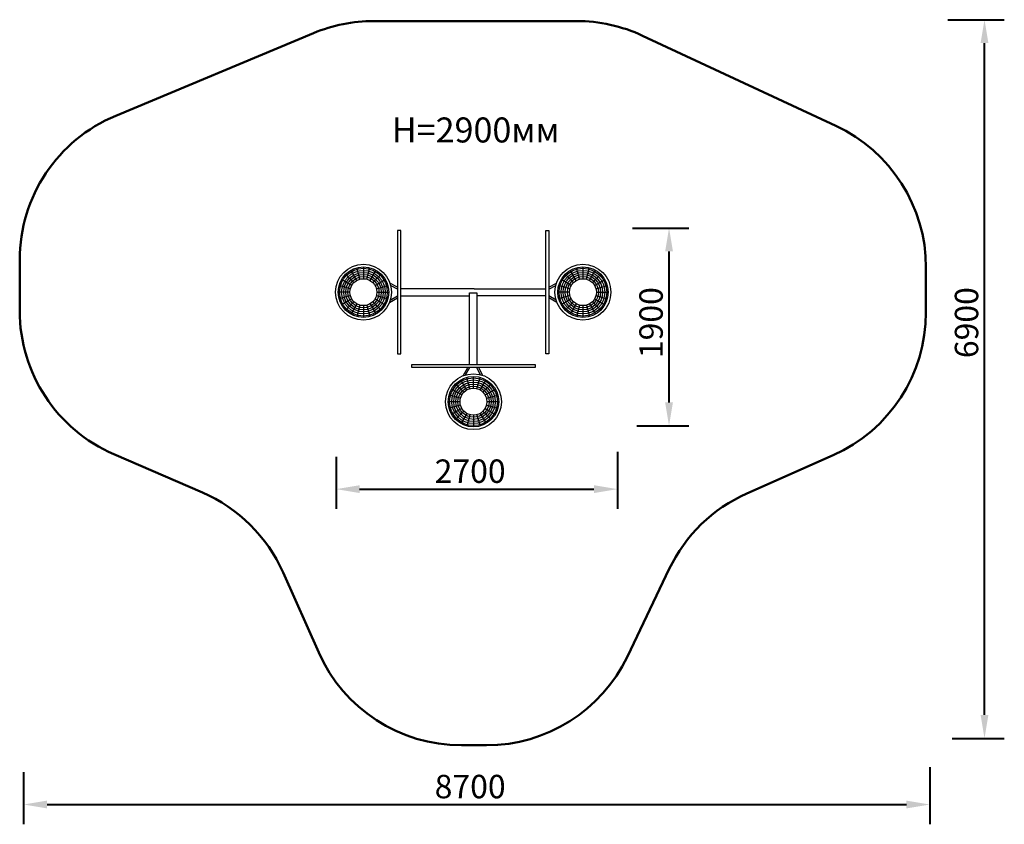
# Model space of a CAD drawing. Units: millimetres. Extents: x 161251 to 170703, y 2693 to 10418.
import ezdxf

# ---------------------------------------------------------------- set-up
doc = ezdxf.new("R2010")
doc.units = ezdxf.units.MM
doc.layers.get('0').update_dxf_attribs({"true_color": 0xc7c7c7})
doc.styles.add('TEXT', font='RUSS.shx', dxfattribs={"width": 0.7})
doc.dimstyles.new('Copy of M100', dxfattribs={"dimscale": 0.5, "dimtxt": 150, "dimasz": 50, "dimexe": 125, "dimexo": 125, "dimgap": 40, "dimtad": 1, "dimdec": 0, "dimzin": 0, "dimdsep": 46, "dimtxsty": 'TEXT', "dimcen": 0, "dimdle": 125, "dimclrd": 256, "dimclre": 256, "dimclrt": 256, "dimadec": 0, "dimazin": 0, "dimtfac": 0.002857, "dimtdec": 0, "dimtmove": 1, "dimatfit": 3, "dimfxl": 0, "dimtolj": 1, "dimtzin": 0, "dimlwd": -1, "dimlwe": -1, "dimarcsym": 0})

# ---------------------------------------------------------------- blocks, each defined once
blk = doc.blocks.new('*D42')
at = {"color": 5, "lineweight": 40, "transparency": 16777216}
for p, q in [((166989, 6267.9), (166989, 5720.9)), ((164288.8, 6220.8), (164288.8, 5720.9)), ((164513.8, 5910.9), (166764, 5910.9))]:
    blk.add_line(p, q, dxfattribs=at)
at = {"color": 5, "transparency": 16777216}
for points in [[(164513.8, 5948.4), (164513.8, 5873.4), (164288.8, 5910.9)], [(166764, 5948.4), (166764, 5873.4), (166989, 5910.9)]]:
    blk.add_solid(points, dxfattribs=at)
at = {"layer": 'Defpoints', "color": 0, "transparency": 16777216}
for p in [(166989, 6457.9), (164288.8, 6410.8), (166989, 5910.9)]:
    blk.add_point(p, dxfattribs=at)
at = {"color": 5, "lineweight": 50, "transparency": 16777216, "insert": (165575.3, 6083.2), "char_height": 225, "attachment_point": 5, "style": 'TEXT'}
blk.add_mtext('\\A1;2700', dxfattribs=at)
blk = doc.blocks.new('*D43')
at = {"color": 5, "lineweight": 40, "transparency": 16777216}
for p, q in [((169989, 3240), (169989, 2693)), ((161288.8, 3192.9), (161288.8, 2693)), ((161513.8, 2883), (169764, 2883))]:
    blk.add_line(p, q, dxfattribs=at)
at = {"color": 5, "transparency": 16777216}
for points in [[(161513.8, 2920.5), (161513.8, 2845.5), (161288.8, 2883)], [(169764, 2920.5), (169764, 2845.5), (169989, 2883)]]:
    blk.add_solid(points, dxfattribs=at)
at = {"layer": 'Defpoints', "color": 0, "transparency": 16777216}
for p in [(169989, 3430), (161288.8, 3382.9), (169989, 2883)]:
    blk.add_point(p, dxfattribs=at)
at = {"color": 5, "lineweight": 50, "transparency": 16777216, "insert": (165575.3, 3055.3), "char_height": 225, "attachment_point": 5, "style": 'TEXT'}
blk.add_mtext('\\A1;8700', dxfattribs=at)
blk = doc.blocks.new('*D44')
at = {"color": 5, "lineweight": 40, "transparency": 16777216}
for p, q in [((167134.1, 8417.7), (167674.7, 8417.7)), ((167484.7, 6743), (167484.7, 8192.7)), ((167174.8, 6518), (167674.7, 6518))]:
    blk.add_line(p, q, dxfattribs=at)
at = {"color": 5, "transparency": 16777216}
for points in [[(167447.2, 8192.7), (167522.2, 8192.7), (167484.7, 8417.7)], [(167447.2, 6743), (167522.2, 6743), (167484.7, 6518)]]:
    blk.add_solid(points, dxfattribs=at)
at = {"layer": 'Defpoints', "color": 0, "transparency": 16777216}
for p in [(166944.1, 8417.7), (167484.7, 8417.7), (166984.8, 6518)]:
    blk.add_point(p, dxfattribs=at)
at = {"color": 5, "lineweight": 50, "transparency": 16777216, "insert": (167312, 7509.2), "char_height": 225, "attachment_point": 5, "rotation": 90, "style": 'TEXT'}
blk.add_mtext('\\A1;1900', dxfattribs=at)
blk = doc.blocks.new('*D45')
at = {"color": 5, "lineweight": 40, "transparency": 16777216}
for p, q in [((170162.7, 10417.7), (170703.3, 10417.7)), ((170513.3, 3743), (170513.3, 10192.7)), ((170203.4, 3518), (170703.3, 3518))]:
    blk.add_line(p, q, dxfattribs=at)
at = {"color": 5, "transparency": 16777216}
for points in [[(170475.8, 10192.7), (170550.8, 10192.7), (170513.3, 10417.7)], [(170475.8, 3743), (170550.8, 3743), (170513.3, 3518)]]:
    blk.add_solid(points, dxfattribs=at)
at = {"layer": 'Defpoints', "color": 0, "transparency": 16777216}
for p in [(169972.7, 10417.7), (170513.3, 10417.7), (170013.4, 3518)]:
    blk.add_point(p, dxfattribs=at)
at = {"color": 5, "lineweight": 50, "transparency": 16777216, "insert": (170340.6, 7509.2), "char_height": 225, "attachment_point": 5, "rotation": 90, "style": 'TEXT'}
blk.add_mtext('\\A1;6900', dxfattribs=at)

msp = doc.modelspace()

# ---------------------------------------------------------------- linework, layer by layer
for p, q in [((164517.6, 7926.6), (164488.3, 8035.9)), ((164551, 8044.2), (164551, 7931)), ((164584.4, 7926.6), (164613.7, 8035.9)), ((166624.6, 7926.6), (166595.3, 8035.9)), ((166658, 8044.2), (166658, 7931)), ((166691.5, 7926.6), (166720.8, 8035.9)), ((164459.7, 7893.2), (164379.6, 7973.2)), ((164486.4, 7913.7), (164429.8, 8011.7)), ((164615.6, 7913.7), (164672.1, 8011.7)), ((164642.3, 7893.2), (164722.3, 7973.2)), ((166566.7, 7893.2), (166486.7, 7973.2)), ((166593.5, 7913.7), (166536.9, 8011.7)), ((166722.6, 7913.7), (166779.2, 8011.7)), ((166749.4, 7893.2), (166829.4, 7973.2)), ((164426.2, 7835.3), (164316.9, 7864.6)), ((164439.1, 7866.4), (164341.1, 7923)), ((164662.8, 7866.4), (164760.8, 7923)), ((164675.7, 7835.3), (164785, 7864.6)), ((164879, 7848.7), (164805.2, 7887.3)), ((164879, 7831.7), (164811.1, 7867.3)), ((166330.1, 7848.7), (166403.8, 7887.3)), ((166330.1, 7831.7), (166398, 7867.3)), ((166533.3, 7835.3), (166424, 7864.6)), ((166546.2, 7866.4), (166448.2, 7923)), ((166769.9, 7866.4), (166867.9, 7923)), ((166782.8, 7835.3), (166892.1, 7864.6)), ((164421.8, 7801.8), (164308.7, 7801.8)), ((164426.2, 7768.4), (164316.9, 7739.1)), ((164675.7, 7768.4), (164785, 7739.1)), ((164680.1, 7801.8), (164793.3, 7801.8)), ((164807.9, 7724.9), (164879, 7765.5)), ((165612.7, 7833.3), (164908.4, 7833.3)), ((164908.4, 7765.1), (165570.4, 7765.1)), ((165570.4, 7107.4), (165570.4, 7795.4)), ((165570.4, 7795.4), (165638.6, 7795.4)), ((165612.7, 7833.3), (166300.7, 7833.3)), ((165638.6, 7795.4), (165638.6, 7107.4)), ((166300.7, 7765.1), (165638.6, 7765.1)), ((166401.2, 7724.9), (166330.1, 7765.5)), ((166528.9, 7801.8), (166415.7, 7801.8)), ((166533.3, 7768.4), (166424, 7739.1)), ((166782.8, 7768.4), (166892.1, 7739.1)), ((166787.2, 7801.8), (166900.4, 7801.8)), ((164439.1, 7737.3), (164341.1, 7680.7)), ((164459.7, 7710.5), (164379.6, 7630.5)), ((164486.4, 7690), (164429.8, 7592)), ((164517.6, 7677.1), (164488.3, 7567.8)), ((164551, 7672.7), (164551, 7559.5)), ((164584.4, 7677.1), (164613.7, 7567.8)), ((164615.6, 7690), (164672.1, 7592)), ((164642.3, 7710.5), (164722.3, 7630.5)), ((164662.8, 7737.3), (164760.8, 7680.7)), ((164800.4, 7703.3), (164879, 7748.2)), ((166408.6, 7703.3), (166330.1, 7748.2)), ((166546.2, 7737.3), (166448.2, 7680.7)), ((166566.7, 7710.5), (166486.7, 7630.5)), ((166593.5, 7690), (166536.9, 7592)), ((166624.6, 7677.1), (166595.3, 7567.8)), ((166658, 7672.7), (166658, 7559.5)), ((166691.5, 7677.1), (166720.8, 7567.8)), ((166722.6, 7690), (166779.2, 7592)), ((166749.4, 7710.5), (166829.4, 7630.5)), ((166769.9, 7737.3), (166867.9, 7680.7)), ((165508.7, 6999.4), (165553.6, 7078)), ((165530.2, 7006.9), (165570.9, 7078)), ((165637.1, 7078), (165672.6, 7010.1)), ((165654, 7078), (165692.6, 7004.2)), ((165515.9, 6841.4), (165435.9, 6921.4)), ((165542.6, 6861.9), (165486, 6959.9)), ((165573.8, 6874.8), (165544.5, 6984.1)), ((165607.2, 6879.2), (165607.2, 6992.3)), ((165640.6, 6874.8), (165669.9, 6984.1)), ((165671.8, 6861.9), (165728.4, 6959.9)), ((165698.5, 6841.4), (165778.5, 6921.4)), ((165482.4, 6783.5), (165373.1, 6812.7)), ((165495.3, 6814.6), (165397.3, 6871.2)), ((165719.1, 6814.6), (165817.1, 6871.2)), ((165732, 6783.5), (165841.3, 6812.7)), ((165478, 6750), (165364.9, 6750)), ((165482.4, 6716.6), (165373.1, 6687.3)), ((165732, 6716.6), (165841.3, 6687.3)), ((165849.5, 6750), (165736.4, 6750)), ((165495.3, 6685.5), (165397.3, 6628.9)), ((165515.9, 6658.7), (165435.9, 6578.7)), ((165542.6, 6638.2), (165486, 6540.2)), ((165573.8, 6625.3), (165544.5, 6516)), ((165607.2, 6620.9), (165607.2, 6507.7)), ((165640.6, 6625.3), (165669.9, 6516)), ((165671.8, 6638.2), (165728.4, 6540.2)), ((165698.5, 6658.7), (165778.5, 6578.7)), ((165719.1, 6685.5), (165817.1, 6628.9))]:
    msp.add_line(p, q)
at = {"color": 5, "lineweight": 50}
msp.add_lwpolyline([(161250.8, 7622.8), (161250.8, 8111.9, -0.302562), (162172.8, 9496.1), (164071.5, 10289, -0.099217), (164649.5, 10404.8), (166596.1, 10404.8, -0.109532), (167230.1, 10264.2), (169085.2, 9399, -0.291458), (169951.1, 8039.6), (169951.1, 7607.2, -0.29648), (169059.9, 6236.3), (168231.2, 5868.3, 0.178521), (167486.9, 5144.8), (167084.8, 4304.5, -0.288784), (165731.7, 3451.9), (165491.9, 3451.9, -0.296294), (164121.4, 4342.2), (163779, 5111.7, 0.188134), (163004.2, 5878.7), (162155.1, 6246.1, -0.299072)], format="xyb", close=True, dxfattribs=at)
for points in [[(164908.4, 7209.2), (164908.4, 8394.5), (164879, 8394.5), (164879, 7209.2)], [(166300.7, 7209.2), (166300.7, 8394.5), (166330.1, 8394.5), (166330.1, 7209.2)], [(165014.5, 7107.4), (166199.9, 7107.4), (166199.9, 7078), (165014.5, 7078)]]:
    msp.add_lwpolyline(points, close=True)
for centre, radius in [((164551, 7801.8), 268.2), ((164551, 7801.8), 242.3), ((166658, 7801.8), 268.2), ((166658, 7801.8), 242.3), ((164551, 7801.8), 229.2), ((164551, 7801.8), 209.2), ((164551, 7801.8), 189.2), ((164551, 7801.8), 169.2), ((164551, 7801.8), 149.2), ((166658, 7801.8), 229.2), ((166658, 7801.8), 209.2), ((166658, 7801.8), 189.2), ((166658, 7801.8), 169.2), ((166658, 7801.8), 149.2), ((164551, 7801.8), 129.2), ((166658, 7801.8), 129.2), ((165607.2, 6750), 268.2), ((165607.2, 6750), 242.3), ((165607.2, 6750), 229.2), ((165607.2, 6750), 209.2), ((165607.2, 6750), 189.2), ((165607.2, 6750), 169.2), ((165607.2, 6750), 149.2), ((165607.2, 6750), 129.2)]:
    msp.add_circle(centre, radius)

# ---------------------------------------------------------------- texts
at = {"color": 5, "lineweight": 50, "insert": (164823.7, 9479.1), "char_height": 240, "attachment_point": 1}
msp.add_mtext_dynamic_manual_height_columns('{\\fArial Narrow|b0|i0|c0|p34;H=29\\fArial Narrow|b0|i0|c204|p34;0\\fArial Narrow|b0|i0|c0|p34;0\\fArial Narrow|b0|i0|c204|p34;мм}', width=742123.688, gutter_width=800, heights=[0], dxfattribs=at)

# ---------------------------------------------------------------- dimensions: what is measured, and where the dimension line sits
at = {"lineweight": 50}
for base, p1, p2, picture, middle in [((170513.3, 10417.7), (170013.4, 3518), (169972.7, 10417.7), '*D45', (170513.1, 7509.2)), ((167484.7, 8417.7), (166984.8, 6518), (166944.1, 8417.7), '*D44', (167484.5, 7509.2))]:
    dim = msp.add_linear_dim(base=base, p1=p1, p2=p2, angle=90, dimstyle='Copy of M100', override={"dimtxt": 450, "dimasz": 450, "dimexe": 380, "dimexo": 380, "dimgap": 120, "dimdle": 380, "dimclrd": 5, "dimclre": 5, "dimclrt": 5, "dimlwd": 40, "dimlwe": 40}, dxfattribs=at)
    dim.commit()
    dim.dimension.update_dxf_attribs({"geometry": picture, "text_midpoint": middle, "dimtype": 160})
for base, p1, p2, picture, middle in [((166989, 5910.9), (164288.8, 6410.8), (166989, 6457.9), '*D42', (165575.3, 5910.7)), ((169989, 2883), (161288.8, 3382.9), (169989, 3430), '*D43', (165575.3, 2882.8))]:
    dim = msp.add_linear_dim(base=base, p1=p1, p2=p2, dimstyle='Copy of M100', override={"dimtxt": 450, "dimasz": 450, "dimexe": 380, "dimexo": 380, "dimgap": 120, "dimdle": 380, "dimclrd": 5, "dimclre": 5, "dimclrt": 5, "dimlwd": 40, "dimlwe": 40}, dxfattribs=at)
    dim.commit()
    dim.dimension.update_dxf_attribs({"geometry": picture, "text_midpoint": middle, "dimtype": 160})

doc.saveas('drawing.dxf')
